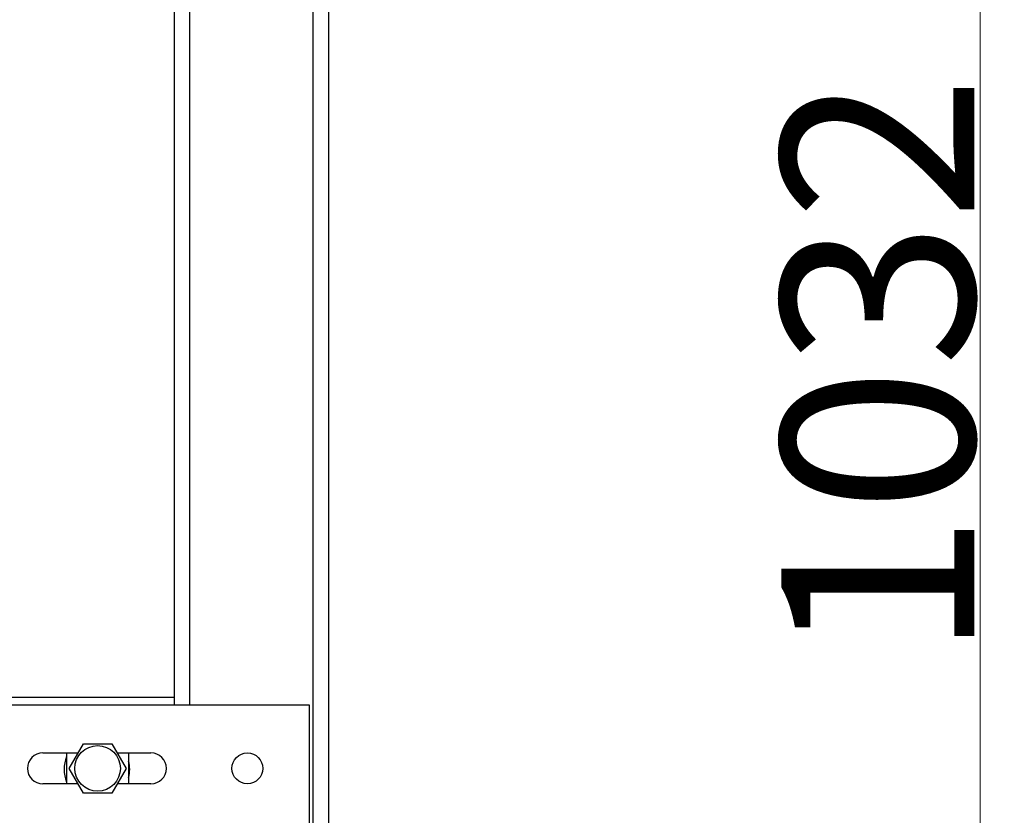
# Model space of a CAD drawing. Units: millimetres. Extents: x -60 to 2090, y -521 to 2499.
# Drawn here: x 820 to 1075, y 1603 to 1810 of the extents above; entities that cross this region are included whole.
import ezdxf

# ---------------------------------------------------------------- set-up
doc = ezdxf.new("R2010")
doc.units = ezdxf.units.MM
doc.header["$LTSCALE"] = 130.37037
doc.header["$PDMODE"] = 3
doc.header["$PDSIZE"] = 0.3125
doc.layers.get('0').update_dxf_attribs({"linetype": 'CONTINUOUS'})
doc.layers.get('Defpoints').update_dxf_attribs({"linetype": 'CONTINUOUS'})
doc.layers.add('Bemating', color=250, linetype='CONTINUOUS', lineweight=9)
doc.styles.get("Standard").update_dxf_attribs({"font": 'arial.ttf'})
doc.dimstyles.new('schaal 1-5', dxfattribs={"dimtxt": 5, "dimasz": 5, "dimexe": 1, "dimexo": 0, "dimgap": 1, "dimtad": 1, "dimdec": 0, "dimdsep": 46, "dimtxsty": 'Standard', "dimcen": 0, "dimclrt": 256, "dimadec": 1, "dimazin": 0, "dimtfac": 1, "dimtdec": 0, "dimtofl": 0, "dimtmove": 1, "dimatfit": 3, "dimfxl": 1, "dimtolj": 1, "dimtzin": 0, "dimlwd": -1, "dimlwe": -1, "dimarcsym": 0})

# ---------------------------------------------------------------- blocks, each defined once
blk = doc.blocks.new('*D186')
at = {"layer": 'Bemating', "color": 0, "transparency": 16777216}
for p, q in [((881.12, 2235.45), (1070.01, 2235.45)), ((1069.01, 1208.81), (1069.01, 2230.45)), ((915.12, 1203.81), (1070.01, 1203.81))]:
    blk.add_line(p, q, dxfattribs=at)
for points in [[(1068.18, 2230.45), (1069.85, 2230.45), (1069.01, 2235.45)], [(1068.18, 1208.81), (1069.85, 1208.81), (1069.01, 1203.81)]]:
    blk.add_solid(points, dxfattribs=at)
at = {"layer": 'Defpoints', "color": 0, "transparency": 16777216}
for p in [(881.12, 2235.45), (1069.01, 2235.45), (915.12, 1203.81)]:
    blk.add_point(p, dxfattribs=at)
at = {"layer": 'Bemating', "transparency": 16777216, "insert": (1042.47, 1719.63), "char_height": 50, "attachment_point": 5, "rotation": 90}
blk.add_mtext('\\A1;1032', dxfattribs=at)

msp = doc.modelspace()

# ---------------------------------------------------------------- linework, layer by layer
at = {"color": 7, "linetype": 'Continuous'}
for p, q in [((864.12, 2218.31), (864.12, 1632.06)), ((896.12, 2218.31), (896.12, 1374.31)), ((900.12, 2218.31), (900.12, 1374.31)), ((860.12, 2153.31), (860.12, 1634.06)), ((280.12, 1634.06), (860.12, 1634.06)), ((860.12, 1634.06), (860.12, 1632.06)), ((818.12, 1632.06), (895.12, 1632.06)), ((895.12, 1632.06), (895.12, 1599.06)), ((832.92, 1615.56), (836.61, 1621.96)), ((836.61, 1621.96), (844, 1621.96)), ((844, 1621.96), (847.7, 1615.56)), ((826.12, 1619.56), (835.23, 1619.56)), ((832.31, 1611.56), (832.31, 1619.56)), ((845.39, 1619.56), (854.12, 1619.56)), ((848.31, 1619.56), (848.31, 1611.56)), ((836.61, 1609.16), (832.92, 1615.56)), ((847.7, 1615.56), (844, 1609.16)), ((835.23, 1611.56), (826.12, 1611.56)), ((854.12, 1611.56), (845.39, 1611.56)), ((844, 1609.16), (836.61, 1609.16))]:
    msp.add_line(p, q, dxfattribs=at)
for centre, radius in [((840.31, 1615.56), 5.9), ((879.12, 1615.56), 4)]:
    msp.add_circle(centre, radius, dxfattribs=at)
for centre, radius, start, end in [((826.12, 1615.56), 4, 90, 270), ((840.12, 1615.31), 8.5, 157.1367, 202.8633), ((854.12, 1615.56), 4, 270, 90), ((840.12, 1615.31), 8.5, 345.4131, 14.5869)]:
    msp.add_arc(centre, radius, start, end, dxfattribs=at)

# ---------------------------------------------------------------- dimensions: what is measured, and where the dimension line sits
at = {"layer": 'Bemating'}
dim = msp.add_linear_dim(base=(1069.01, 2235.45), p1=(915.12, 1203.81), p2=(881.12, 2235.45), angle=90, dimstyle='schaal 1-5', override={"dimtxt": 50}, dxfattribs=at)
dim.commit()
dim.dimension.update_dxf_attribs({"geometry": '*D186', "text_midpoint": (1042.47, 1719.63)})

doc.saveas('drawing.dxf')
